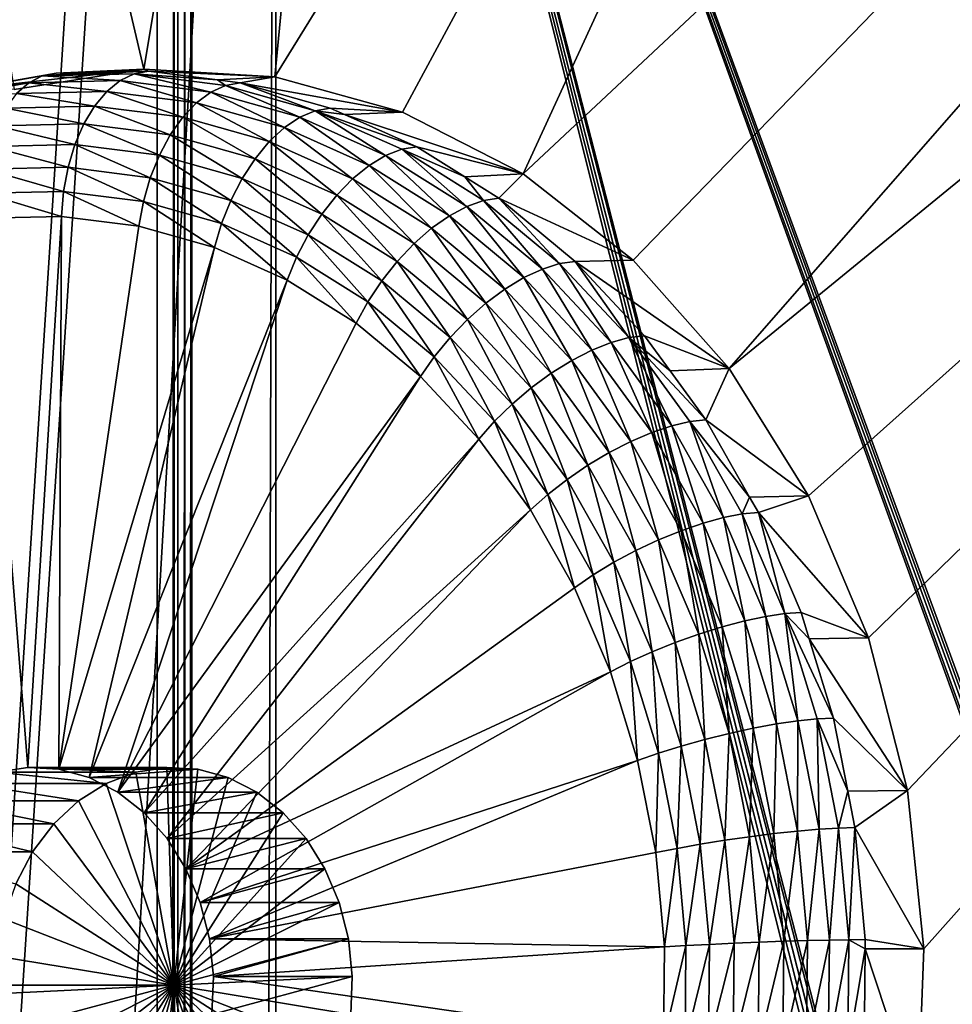
# Model space of a CAD drawing. Extents: x 0 to 433, y 0 to 635.
# Drawn here: x 46 to 65, y 566 to 586 of the extents above; entities that cross this region are included whole.
import ezdxf

# ---------------------------------------------------------------- set-up
doc = ezdxf.new("R2010")
doc.units = 0

msp = doc.modelspace()

# ---------------------------------------------------------------- linework, layer by layer
for points in [[(39.814411, 623.438477, 258.321472), (46.081081, 584.97998, 262.709442), (48.759819, 585.397705, 264.585083)], [(39.814411, 623.438477, 258.321472), (48.759819, 585.397705, 264.585083), (55.119305, 623.438477, 269.038055)], [(55.119305, 623.438477, 269.038055), (48.759819, 585.397705, 264.585083), (51.457272, 585.241333, 266.473877)], [(55.119305, 623.438477, 269.038055), (51.457272, 585.241333, 266.473877), (75.067329, 623.438477, 283.005798)], [(51.457272, 585.241333, 266.473877), (54.091499, 584.51532, 268.31839), (75.067329, 623.438477, 283.005798)], [(75.067329, 623.438477, 283.005798), (54.091499, 584.51532, 268.31839), (56.582436, 583.242065, 270.062561)], [(75.067329, 623.438477, 283.005798), (56.582436, 583.242065, 270.062561), (99.535713, 623.438477, 300.138763)], [(99.535713, 623.438477, 300.138763), (56.582436, 583.242065, 270.062561), (58.854431, 581.460083, 271.653412)], [(99.535713, 623.438477, 300.138763), (58.854431, 581.460083, 271.653412), (60.838417, 579.223511, 273.042633)], [(114.908195, 623.438477, 310.902679), (99.535713, 623.438477, 300.138763), (60.838417, 579.223511, 273.042633)], [(60.838417, 579.223511, 273.042633), (62.474117, 576.600342, 274.187958), (114.908195, 623.438477, 310.902679)], [(114.908195, 623.438477, 310.902679), (62.474117, 576.600342, 274.187958), (63.711853, 573.670288, 275.054626)], [(114.908195, 623.438477, 310.902679), (63.711853, 573.670288, 275.054626), (64.514, 570.5224, 275.616302)], [(64.514, 570.5224, 275.616302), (64.856171, 567.252258, 275.855896), (114.908195, 623.438477, 310.902679)], [(114.908195, 623.438477, 310.902679), (64.856171, 567.252258, 275.855896), (64.728004, 563.959229, 275.766144)], [(114.908195, 623.438477, 310.902679), (64.728004, 563.959229, 275.766144), (114.908195, 201.20636, 310.902679)], [(51.483154, 616, 3.750011), (17.057568, 23.000002, 48.20755), (17.057568, 617, 48.20755)], [(49.029305, 23.999989, 2.355442), (10.776669, 23.999989, 13.831228), (49.029305, 616, 2.355442)], [(49.029305, 616, 2.355442), (10.776669, 23.999989, 13.831228), (10.776669, 616, 13.831228)], [(11.207685, 616, 15.267968), (11.207685, 23.999989, 15.267968), (49.460335, 616, 3.792181)], [(49.460335, 616, 3.792181), (11.207685, 23.999989, 15.267968), (49.460335, 23.999989, 3.792181)], [(51.483154, 23.999989, 3.750011), (17.057568, 23.000002, 48.20755), (51.483154, 616, 3.750011)], [(49.384655, 616, 2.27651), (49.384655, 23.999989, 2.27651), (49.029305, 23.999989, 2.355442)], [(49.384655, 616, 2.27651), (49.029305, 23.999989, 2.355442), (49.029305, 616, 2.355442)], [(49.747677, 616, 2.250001), (49.747677, 23.999989, 2.250001), (49.384655, 23.999989, 2.27651)], [(49.747677, 616, 2.250001), (49.384655, 23.999989, 2.27651), (49.384655, 616, 2.27651)], [(49.460335, 616, 3.792181), (49.460335, 23.999989, 3.792181), (49.602463, 616, 3.760606)], [(49.602463, 616, 3.760606), (49.460335, 23.999989, 3.792181), (49.602463, 23.999989, 3.760606)], [(49.602463, 616, 3.760606), (49.602463, 23.999989, 3.760606), (49.747677, 616, 3.750011)], [(49.747677, 616, 3.750011), (49.602463, 23.999989, 3.760606), (49.747677, 23.999989, 3.750011)], [(49.747677, 616, 3.750011), (49.747677, 23.999989, 3.750011), (51.483154, 616, 3.750011)], [(51.483154, 616, 3.750011), (49.747677, 23.999989, 3.750011), (51.483154, 23.999989, 3.750011)], [(383.573547, 616, 2.250001), (248.110641, 75.008881, 2.250001), (49.747677, 616, 2.250001)], [(49.747677, 616, 2.250001), (185.210571, 75.008881, 2.250001), (49.747677, 23.999989, 2.250001)], [(188.095963, 76.073364, 2.250001), (187.077377, 75.887337, 2.250001), (49.747677, 616, 2.250001)], [(49.747677, 616, 2.250001), (187.077377, 75.887337, 2.250001), (186.105927, 75.528946, 2.250001)], [(49.747677, 616, 2.250001), (186.105927, 75.528946, 2.250001), (185.210571, 75.008881, 2.250001)], [(248.110641, 75.008881, 2.250001), (247.215286, 75.528946, 2.250001), (49.747677, 616, 2.250001)], [(49.747677, 616, 2.250001), (247.215286, 75.528946, 2.250001), (246.243835, 75.887337, 2.250001)], [(49.747677, 616, 2.250001), (246.243835, 75.887337, 2.250001), (245.22525, 76.073364, 2.250001)], [(245.22525, 76.073364, 2.250001), (244.660599, 76.099991, 2.250001), (49.747677, 616, 2.250001)], [(49.747677, 616, 2.250001), (244.660599, 76.099991, 2.250001), (188.660614, 76.099991, 2.250001)], [(49.747677, 616, 2.250001), (188.660614, 76.099991, 2.250001), (188.095963, 76.073364, 2.250001)], [(44.779301, 584.9328, 264.931305), (46.382473, 585.121216, 266.661194), (46.658501, 585.261841, 266.247131)], [(44.779301, 584.9328, 264.931305), (46.658501, 585.261841, 266.247131), (45.065434, 584.985229, 264.503723)], [(46.081081, 584.97998, 262.709442), (45.065434, 584.985229, 264.503723), (48.759819, 585.397705, 264.585083)], [(48.759819, 585.397705, 264.585083), (45.065434, 584.985229, 264.503723), (46.949982, 585.315247, 265.823303)], [(45.065434, 584.985229, 264.503723), (46.658501, 585.261841, 266.247131), (46.949982, 585.315247, 265.823303)], [(46.382473, 585.121216, 266.661194), (48.266335, 585.165527, 267.980286), (46.658501, 585.261841, 266.247131)], [(48.556595, 585.306458, 267.576172), (48.853474, 585.359924, 267.156128), (46.658501, 585.261841, 266.247131)], [(46.658501, 585.261841, 266.247131), (48.853474, 585.359924, 267.156128), (47.584297, 585.330139, 266.267456)], [(46.658501, 585.261841, 266.247131), (47.584297, 585.330139, 266.267456), (46.949982, 585.315247, 265.823303)], [(46.658501, 585.261841, 266.247131), (48.266335, 585.165527, 267.980286), (48.556595, 585.306458, 267.576172)], [(48.759819, 585.397705, 264.585083), (46.949982, 585.315247, 265.823303), (47.584297, 585.330139, 266.267456)], [(48.853474, 585.359924, 267.156128), (48.759819, 585.397705, 264.585083), (47.584297, 585.330139, 266.267456)], [(50.140366, 584.926819, 269.292511), (48.556595, 585.306458, 267.576172), (48.266335, 585.165527, 267.980286)], [(50.273865, 585.179077, 268.150726), (48.853474, 585.359924, 267.156128), (48.556595, 585.306458, 267.576172)], [(50.444782, 585.065979, 268.898315), (50.273865, 585.179077, 268.150726), (48.556595, 585.306458, 267.576172)], [(50.444782, 585.065979, 268.898315), (48.556595, 585.306458, 267.576172), (50.140366, 584.926819, 269.292511)], [(48.853474, 585.359924, 267.156128), (51.457272, 585.241333, 266.473877), (48.759819, 585.397705, 264.585083)], [(50.273865, 585.179077, 268.150726), (51.457272, 585.241333, 266.473877), (48.853474, 585.359924, 267.156128)], [(50.747036, 585.118835, 268.482025), (51.457272, 585.241333, 266.473877), (50.273865, 585.179077, 268.150726)], [(50.747036, 585.118835, 268.482025), (54.091499, 584.51532, 268.31839), (51.457272, 585.241333, 266.473877)], [(44.517353, 584.794617, 265.355225), (46.130093, 584.897522, 267.053253), (46.382473, 585.121216, 266.661194)], [(44.517353, 584.794617, 265.355225), (46.382473, 585.121216, 266.661194), (44.779301, 584.9328, 264.931305)], [(46.130093, 584.897522, 267.053253), (47.991322, 584.941284, 268.356476), (46.382473, 585.121216, 266.661194)], [(46.382473, 585.121216, 266.661194), (47.991322, 584.941284, 268.356476), (48.266335, 585.165527, 267.980286)], [(49.84285, 584.705444, 269.652924), (48.266335, 585.165527, 267.980286), (47.991322, 584.941284, 268.356476)], [(50.140366, 584.926819, 269.292511), (48.266335, 585.165527, 267.980286), (49.84285, 584.705444, 269.652924)], [(50.140366, 584.926819, 269.292511), (51.976173, 584.408813, 270.577972), (50.444782, 585.065979, 268.898315)], [(50.747036, 585.118835, 268.482025), (50.273865, 585.179077, 268.150726), (50.444782, 585.065979, 268.898315)], [(50.444782, 585.065979, 268.898315), (52.294449, 584.544067, 270.193451), (50.747036, 585.118835, 268.482025)], [(50.444782, 585.065979, 268.898315), (51.976173, 584.408813, 270.577972), (52.294449, 584.544067, 270.193451)], [(52.601963, 584.595459, 269.780884), (54.091499, 584.51532, 268.31839), (50.747036, 585.118835, 268.482025)], [(50.747036, 585.118835, 268.482025), (52.294449, 584.544067, 270.193451), (52.601963, 584.595459, 269.780884)], [(45.908867, 584.597351, 267.411591), (47.739731, 584.640381, 268.693573), (46.130093, 584.897522, 267.053253)], [(46.130093, 584.897522, 267.053253), (47.739731, 584.640381, 268.693573), (47.991322, 584.941284, 268.356476)], [(49.561054, 584.408447, 269.968872), (47.991322, 584.941284, 268.356476), (47.739731, 584.640381, 268.693573)], [(49.84285, 584.705444, 269.652924), (47.991322, 584.941284, 268.356476), (49.561054, 584.408447, 269.968872)], [(49.84285, 584.705444, 269.652924), (51.656605, 584.193726, 270.922943), (50.140366, 584.926819, 269.292511)], [(50.140366, 584.926819, 269.292511), (51.656605, 584.193726, 270.922943), (51.976173, 584.408813, 270.577972)], [(45.908867, 584.597351, 267.411591), (47.519043, 584.271912, 268.981506), (47.739731, 584.640381, 268.693573)], [(49.303352, 584.044617, 270.230927), (47.739731, 584.640381, 268.693573), (47.519043, 584.271912, 268.981506)], [(49.561054, 584.408447, 269.968872), (47.739731, 584.640381, 268.693573), (49.303352, 584.044617, 270.230927)], [(49.561054, 584.408447, 269.968872), (51.345215, 583.904968, 271.21814), (49.84285, 584.705444, 269.652924)], [(49.84285, 584.705444, 269.652924), (51.345215, 583.904968, 271.21814), (51.656605, 584.193726, 270.922943)], [(45.725376, 584.229736, 267.725586), (47.519043, 584.271912, 268.981506), (45.908867, 584.597351, 267.411591)], [(49.303352, 584.044617, 270.230927), (51.051273, 583.551392, 271.454803), (49.561054, 584.408447, 269.968872)], [(49.561054, 584.408447, 269.968872), (51.051273, 583.551392, 271.454803), (51.345215, 583.904968, 271.21814)], [(51.656605, 584.193726, 270.922943), (53.40509, 583.413696, 272.147247), (51.976173, 584.408813, 270.577972)], [(51.976173, 584.408813, 270.577972), (53.745926, 583.619385, 271.817139), (52.294449, 584.544067, 270.193451)], [(51.976173, 584.408813, 270.577972), (53.40509, 583.413696, 272.147247), (53.745926, 583.619385, 271.817139)], [(52.294449, 584.544067, 270.193451), (52.899792, 584.462524, 269.98941), (52.601963, 584.595459, 269.780884)], [(52.294449, 584.544067, 270.193451), (53.745926, 583.619385, 271.817139), (54.077564, 583.748657, 271.441986)], [(54.077564, 583.748657, 271.441986), (54.390163, 583.797668, 271.032959), (52.294449, 584.544067, 270.193451)], [(52.294449, 584.544067, 270.193451), (54.390163, 583.797668, 271.032959), (52.899792, 584.462524, 269.98941)], [(52.601963, 584.595459, 269.780884), (52.899792, 584.462524, 269.98941), (54.091499, 584.51532, 268.31839)], [(54.091499, 584.51532, 268.31839), (52.899792, 584.462524, 269.98941), (56.582436, 583.242065, 270.062561)], [(56.582436, 583.242065, 270.062561), (52.899792, 584.462524, 269.98941), (54.390163, 583.797668, 271.032959)], [(45.585052, 583.805481, 267.985901), (47.335804, 583.84668, 269.211792), (45.725376, 584.229736, 267.725586)], [(45.725376, 584.229736, 267.725586), (47.335804, 583.84668, 269.211792), (47.519043, 584.271912, 268.981506)], [(49.077423, 583.624817, 270.431274), (47.519043, 584.271912, 268.981506), (47.335804, 583.84668, 269.211792)], [(49.303352, 584.044617, 270.230927), (47.519043, 584.271912, 268.981506), (49.077423, 583.624817, 270.431274)], [(49.077423, 583.624817, 270.431274), (50.783516, 583.143494, 271.625946), (49.303352, 584.044617, 270.230927)], [(49.303352, 584.044617, 270.230927), (50.783516, 583.143494, 271.625946), (51.051273, 583.551392, 271.454803)], [(51.345215, 583.904968, 271.21814), (53.065182, 583.137756, 272.422485), (51.656605, 584.193726, 270.922943)], [(51.656605, 584.193726, 270.922943), (53.065182, 583.137756, 272.422485), (53.40509, 583.413696, 272.147247)], [(45.492069, 583.33728, 268.184845), (47.195465, 583.37738, 269.377563), (45.585052, 583.805481, 267.985901)], [(45.585052, 583.805481, 267.985901), (47.195465, 583.37738, 269.377563), (47.335804, 583.84668, 269.211792)], [(48.889965, 583.16156, 270.564087), (47.335804, 583.84668, 269.211792), (47.195465, 583.37738, 269.377563)], [(49.077423, 583.624817, 270.431274), (47.335804, 583.84668, 269.211792), (48.889965, 583.16156, 270.564087)], [(51.051273, 583.551392, 271.454803), (52.736298, 582.799805, 272.634674), (51.345215, 583.904968, 271.21814)], [(51.345215, 583.904968, 271.21814), (52.736298, 582.799805, 272.634674), (53.065182, 583.137756, 272.422485)], [(55.378601, 583.179382, 271.725098), (54.390163, 583.797668, 271.032959), (54.077564, 583.748657, 271.441986)], [(56.582436, 583.242065, 270.062561), (54.390163, 583.797668, 271.032959), (55.378601, 583.179382, 271.725098)], [(48.889965, 583.16156, 270.564087), (50.549896, 582.693176, 271.726379), (49.077423, 583.624817, 270.431274)], [(49.077423, 583.624817, 270.431274), (50.549896, 582.693176, 271.726379), (50.783516, 583.143494, 271.625946)], [(55.061802, 582.377319, 273.307281), (53.745926, 583.619385, 271.817139), (53.40509, 583.413696, 272.147247)], [(55.422783, 582.570313, 272.991302), (54.077564, 583.748657, 271.441986), (53.745926, 583.619385, 271.817139)], [(55.422783, 582.570313, 272.991302), (53.745926, 583.619385, 271.817139), (55.061802, 582.377319, 273.307281)], [(55.76709, 582.691711, 272.625031), (55.378601, 583.179382, 271.725098), (54.077564, 583.748657, 271.441986)], [(55.76709, 582.691711, 272.625031), (54.077564, 583.748657, 271.441986), (55.422783, 582.570313, 272.991302)], [(50.783516, 583.143494, 271.625946), (52.428215, 582.409729, 272.777557), (51.051273, 583.551392, 271.454803)], [(51.051273, 583.551392, 271.454803), (52.428215, 582.409729, 272.777557), (52.736298, 582.799805, 272.634674)], [(54.694862, 582.118286, 273.563599), (53.40509, 583.413696, 272.147247), (53.065182, 583.137756, 272.422485)], [(55.061802, 582.377319, 273.307281), (53.40509, 583.413696, 272.147247), (54.694862, 582.118286, 273.563599)], [(45.449211, 582.838989, 268.316437), (47.102184, 582.877869, 269.473846), (45.492069, 583.33728, 268.184845)], [(45.492069, 583.33728, 268.184845), (47.102184, 582.877869, 269.473846), (47.195465, 583.37738, 269.377563)], [(48.74654, 582.668396, 270.625275), (47.195465, 583.37738, 269.377563), (47.102184, 582.877869, 269.473846)], [(48.889965, 583.16156, 270.564087), (47.195465, 583.37738, 269.377563), (48.74654, 582.668396, 270.625275)], [(56.084484, 582.737793, 272.21936), (56.582436, 583.242065, 270.062561), (55.378601, 583.179382, 271.725098)], [(56.084484, 582.737793, 272.21936), (58.854431, 581.460083, 271.653412), (56.582436, 583.242065, 270.062561)], [(48.74654, 582.668396, 270.625275), (50.357357, 582.213928, 271.753174), (48.889965, 583.16156, 270.564087)], [(48.889965, 583.16156, 270.564087), (50.357357, 582.213928, 271.753174), (50.549896, 582.693176, 271.726379)], [(50.549896, 582.693176, 271.726379), (52.150101, 581.979248, 272.846863), (50.783516, 583.143494, 271.625946)], [(50.783516, 583.143494, 271.625946), (52.150101, 581.979248, 272.846863), (52.428215, 582.409729, 272.777557)], [(54.332882, 581.801025, 273.752625), (53.065182, 583.137756, 272.422485), (52.736298, 582.799805, 272.634674)], [(54.694862, 582.118286, 273.563599), (53.065182, 583.137756, 272.422485), (54.332882, 581.801025, 273.752625)], [(56.084484, 582.737793, 272.21936), (55.378601, 583.179382, 271.725098), (55.76709, 582.691711, 272.625031)], [(45.449211, 582.838989, 268.316437), (47.058746, 582.363159, 269.497864), (47.102184, 582.877869, 269.473846)], [(45.457737, 582.325439, 268.376831), (47.058746, 582.363159, 269.497864), (45.449211, 582.838989, 268.316437)], [(48.651428, 582.160278, 270.613068), (47.102184, 582.877869, 269.473846), (47.058746, 582.363159, 269.497864)], [(48.74654, 582.668396, 270.625275), (47.102184, 582.877869, 269.473846), (48.651428, 582.160278, 270.613068)], [(53.986595, 581.434875, 273.868744), (52.736298, 582.799805, 272.634674), (52.428215, 582.409729, 272.777557)], [(54.332882, 581.801025, 273.752625), (52.736298, 582.799805, 272.634674), (53.986595, 581.434875, 273.868744)], [(48.651428, 582.160278, 270.613068), (50.211609, 581.720032, 271.705505), (48.74654, 582.668396, 270.625275)], [(48.74654, 582.668396, 270.625275), (50.211609, 581.720032, 271.705505), (50.357357, 582.213928, 271.753174)], [(50.357357, 582.213928, 271.753174), (51.910206, 581.52124, 272.840485), (50.549896, 582.693176, 271.726379)], [(50.549896, 582.693176, 271.726379), (51.910206, 581.52124, 272.840485), (52.150101, 581.979248, 272.846863)], [(55.422783, 582.570313, 272.991302), (56.981339, 581.27771, 274.082611), (55.76709, 582.691711, 272.625031)], [(55.76709, 582.691711, 272.625031), (57.337418, 581.389343, 273.724579), (56.084484, 582.737793, 272.21936)], [(55.76709, 582.691711, 272.625031), (56.981339, 581.27771, 274.082611), (57.337418, 581.389343, 273.724579)], [(57.659283, 581.431763, 273.322052), (58.854431, 581.460083, 271.653412), (56.084484, 582.737793, 272.21936)], [(56.084484, 582.737793, 272.21936), (57.337418, 581.389343, 273.724579), (57.659283, 581.431763, 273.322052)], [(53.666325, 581.030823, 273.908508), (52.428215, 582.409729, 272.777557), (52.150101, 581.979248, 272.846863)], [(53.986595, 581.434875, 273.868744), (52.428215, 582.409729, 272.777557), (53.666325, 581.030823, 273.908508)], [(54.694862, 582.118286, 273.563599), (56.209579, 580.862061, 274.624237), (55.061802, 582.377319, 273.307281)], [(55.061802, 582.377319, 273.307281), (56.601627, 581.10022, 274.385468), (55.422783, 582.570313, 272.991302)], [(55.061802, 582.377319, 273.307281), (56.209579, 580.862061, 274.624237), (56.601627, 581.10022, 274.385468)], [(55.422783, 582.570313, 272.991302), (56.601627, 581.10022, 274.385468), (56.981339, 581.27771, 274.082611)], [(46.361534, 570.996399, 269.009674), (47.058746, 582.363159, 269.497864), (45.457737, 582.325439, 268.376831)], [(46.361534, 570.996399, 269.009674), (45.457737, 582.325439, 268.376831), (45.724167, 570.897034, 268.563385)], [(47.003357, 570.959229, 269.459076), (47.058746, 582.363159, 269.497864), (46.361534, 570.996399, 269.009674)], [(47.003357, 570.959229, 269.459076), (48.651428, 582.160278, 270.613068), (47.058746, 582.363159, 269.497864)], [(50.211609, 581.720032, 271.705505), (51.715656, 581.049072, 272.758667), (50.357357, 582.213928, 271.753174)], [(50.357357, 582.213928, 271.753174), (51.715656, 581.049072, 272.758667), (51.910206, 581.52124, 272.840485)], [(47.003357, 570.959229, 269.459076), (50.211609, 581.720032, 271.705505), (48.651428, 582.160278, 270.613068)], [(53.381546, 580.600769, 273.870728), (52.150101, 581.979248, 272.846863), (51.910206, 581.52124, 272.840485)], [(53.666325, 581.030823, 273.908508), (52.150101, 581.979248, 272.846863), (53.381546, 580.600769, 273.870728)], [(54.332882, 581.801025, 273.752625), (55.816814, 580.570251, 274.791687), (54.694862, 582.118286, 273.563599)], [(54.694862, 582.118286, 273.563599), (55.816814, 580.570251, 274.791687), (56.209579, 580.862061, 274.624237)], [(53.986595, 581.434875, 273.868744), (55.435032, 580.233582, 274.882935), (54.332882, 581.801025, 273.752625)], [(54.332882, 581.801025, 273.752625), (55.435032, 580.233582, 274.882935), (55.816814, 580.570251, 274.791687)], [(47.630131, 570.786499, 269.897949), (50.211609, 581.720032, 271.705505), (47.003357, 570.959229, 269.459076)], [(47.630131, 570.786499, 269.897949), (51.715656, 581.049072, 272.758667), (50.211609, 581.720032, 271.705505)], [(53.140759, 580.157654, 273.756531), (51.910206, 581.52124, 272.840485), (51.715656, 581.049072, 272.758667)], [(53.381546, 580.600769, 273.870728), (51.910206, 581.52124, 272.840485), (53.140759, 580.157654, 273.756531)], [(53.666325, 581.030823, 273.908508), (55.075569, 579.862, 274.895294), (53.986595, 581.434875, 273.868744)], [(53.986595, 581.434875, 273.868744), (55.075569, 579.862, 274.895294), (55.435032, 580.233582, 274.882935)], [(56.981339, 581.27771, 274.082611), (58.397964, 579.761169, 275.074554), (57.337418, 581.389343, 273.724579)], [(57.337418, 581.389343, 273.724579), (58.76474, 579.861267, 274.723999), (57.659283, 581.431763, 273.322052)], [(57.337418, 581.389343, 273.724579), (58.397964, 579.761169, 275.074554), (58.76474, 579.861267, 274.723999)], [(57.659283, 581.431763, 273.322052), (60.838417, 579.223511, 273.042633), (58.854431, 581.460083, 271.653412)], [(59.090675, 579.899292, 274.32431), (60.838417, 579.223511, 273.042633), (57.659283, 581.431763, 273.322052)], [(57.659283, 581.431763, 273.322052), (58.76474, 579.861267, 274.723999), (59.090675, 579.899292, 274.32431)], [(56.601627, 581.10022, 274.385468), (58.001236, 579.601807, 275.365509), (56.981339, 581.27771, 274.082611)], [(56.981339, 581.27771, 274.082611), (58.001236, 579.601807, 275.365509), (58.397964, 579.761169, 275.074554)], [(48.222809, 570.483521, 270.312958), (51.715656, 581.049072, 272.758667), (47.630131, 570.786499, 269.897949)], [(48.222809, 570.483521, 270.312958), (53.140759, 580.157654, 273.756531), (51.715656, 581.049072, 272.758667)], [(53.381546, 580.600769, 273.870728), (54.7491, 579.466553, 274.828278), (53.666325, 581.030823, 273.908508)], [(53.666325, 581.030823, 273.908508), (54.7491, 579.466553, 274.828278), (55.075569, 579.862, 274.895294)], [(56.209579, 580.862061, 274.624237), (57.586357, 579.388062, 275.588257), (56.601627, 581.10022, 274.385468)], [(56.601627, 581.10022, 274.385468), (57.586357, 579.388062, 275.588257), (58.001236, 579.601807, 275.365509)], [(55.816814, 580.570251, 274.791687), (57.165623, 579.126221, 275.736115), (56.209579, 580.862061, 274.624237)], [(56.209579, 580.862061, 274.624237), (57.165623, 579.126221, 275.736115), (57.586357, 579.388062, 275.588257)], [(53.140759, 580.157654, 273.756531), (54.465324, 579.059082, 274.684021), (53.381546, 580.600769, 273.870728)], [(53.381546, 580.600769, 273.870728), (54.465324, 579.059082, 274.684021), (54.7491, 579.466553, 274.828278)], [(55.435032, 580.233582, 274.882935), (56.751564, 578.824158, 275.804779), (55.816814, 580.570251, 274.791687)], [(55.816814, 580.570251, 274.791687), (56.751564, 578.824158, 275.804779), (57.165623, 579.126221, 275.736115)], [(48.222809, 570.483521, 270.312958), (54.465324, 579.059082, 274.684021), (53.140759, 580.157654, 273.756531)], [(55.075569, 579.862, 274.895294), (56.356476, 578.490723, 275.792175), (55.435032, 580.233582, 274.882935)], [(55.435032, 580.233582, 274.882935), (56.356476, 578.490723, 275.792175), (56.751564, 578.824158, 275.804779)], [(54.7491, 579.466553, 274.828278), (55.992096, 578.135864, 275.698669), (55.075569, 579.862, 274.895294)], [(55.075569, 579.862, 274.895294), (55.992096, 578.135864, 275.698669), (56.356476, 578.490723, 275.792175)], [(58.001236, 579.601807, 275.365509), (59.239403, 577.904846, 276.232483), (58.397964, 579.761169, 275.074554)], [(58.397964, 579.761169, 275.074554), (59.651196, 578.043457, 275.952026), (58.76474, 579.861267, 274.723999)], [(58.397964, 579.761169, 275.074554), (59.239403, 577.904846, 276.232483), (59.651196, 578.043457, 275.952026)], [(58.76474, 579.861267, 274.723999), (59.618221, 579.17627, 274.693695), (59.090675, 579.899292, 274.32431)], [(58.76474, 579.861267, 274.723999), (59.651196, 578.043457, 275.952026), (60.027435, 578.130676, 275.608154)], [(60.027435, 578.130676, 275.608154), (60.356945, 578.163757, 275.210968), (58.76474, 579.861267, 274.723999)], [(58.76474, 579.861267, 274.723999), (60.356945, 578.163757, 275.210968), (59.618221, 579.17627, 274.693695)], [(59.090675, 579.899292, 274.32431), (59.618221, 579.17627, 274.693695), (60.838417, 579.223511, 273.042633)], [(57.586357, 579.388062, 275.588257), (58.804317, 577.71875, 276.441071), (58.001236, 579.601807, 275.365509)], [(58.001236, 579.601807, 275.365509), (58.804317, 577.71875, 276.441071), (59.239403, 577.904846, 276.232483)], [(54.465324, 579.059082, 274.684021), (55.669262, 577.770142, 275.527008), (54.7491, 579.466553, 274.828278)], [(54.7491, 579.466553, 274.828278), (55.669262, 577.770142, 275.527008), (55.992096, 578.135864, 275.698669)], [(57.165623, 579.126221, 275.736115), (58.358849, 577.490784, 276.571625), (57.586357, 579.388062, 275.588257)], [(57.586357, 579.388062, 275.588257), (58.358849, 577.490784, 276.571625), (58.804317, 577.71875, 276.441071)], [(56.751564, 578.824158, 275.804779), (57.916241, 577.227844, 276.6203), (57.165623, 579.126221, 275.736115)], [(57.165623, 579.126221, 275.736115), (57.916241, 577.227844, 276.6203), (58.358849, 577.490784, 276.571625)], [(60.838417, 579.223511, 273.042633), (59.618221, 579.17627, 274.693695), (60.356945, 578.163757, 275.210968)], [(60.838417, 579.223511, 273.042633), (60.356945, 578.163757, 275.210968), (62.474117, 576.600342, 274.187958)], [(48.763393, 570.059509, 270.691467), (54.465324, 579.059082, 274.684021), (48.222809, 570.483521, 270.312958)], [(48.763393, 570.059509, 270.691467), (55.669262, 577.770142, 275.527008), (54.465324, 579.059082, 274.684021)], [(56.356476, 578.490723, 275.792175), (57.489632, 576.937622, 276.585632), (56.751564, 578.824158, 275.804779)], [(56.751564, 578.824158, 275.804779), (57.489632, 576.937622, 276.585632), (57.916241, 577.227844, 276.6203)], [(55.992096, 578.135864, 275.698669), (57.091728, 576.628723, 276.468628), (56.356476, 578.490723, 275.792175)], [(56.356476, 578.490723, 275.792175), (57.091728, 576.628723, 276.468628), (57.489632, 576.937622, 276.585632)], [(55.669262, 577.770142, 275.527008), (56.734322, 576.310425, 276.272766), (55.992096, 578.135864, 275.698669)], [(55.992096, 578.135864, 275.698669), (56.734322, 576.310425, 276.272766), (57.091728, 576.628723, 276.468628)], [(60.722008, 576.150879, 276.701843), (60.027435, 578.130676, 275.608154), (59.651196, 578.043457, 275.952026)], [(61.258717, 576.569885, 275.842377), (60.356945, 578.163757, 275.210968), (60.027435, 578.130676, 275.608154)], [(61.106339, 576.223755, 276.363617), (61.258717, 576.569885, 275.842377), (60.027435, 578.130676, 275.608154)], [(61.106339, 576.223755, 276.363617), (60.027435, 578.130676, 275.608154), (60.722008, 576.150879, 276.701843)], [(62.474117, 576.600342, 274.187958), (60.356945, 578.163757, 275.210968), (61.258717, 576.569885, 275.842377)], [(59.845001, 575.879333, 277.169769), (59.239403, 577.904846, 276.232483), (58.804317, 577.71875, 276.441071)], [(60.297356, 576.034912, 276.973236), (59.651196, 578.043457, 275.952026), (59.239403, 577.904846, 276.232483)], [(60.297356, 576.034912, 276.973236), (59.239403, 577.904846, 276.232483), (59.845001, 575.879333, 277.169769)], [(60.722008, 576.150879, 276.701843), (59.651196, 578.043457, 275.952026), (60.297356, 576.034912, 276.973236)], [(49.235447, 569.527405, 271.022034), (55.669262, 577.770142, 275.527008), (48.763393, 570.059509, 270.691467)], [(49.235447, 569.527405, 271.022034), (56.734322, 576.310425, 276.272766), (55.669262, 577.770142, 275.527008)], [(59.378399, 575.688843, 277.285522), (58.804317, 577.71875, 276.441071), (58.358849, 577.490784, 276.571625)], [(59.845001, 575.879333, 277.169769), (58.804317, 577.71875, 276.441071), (59.378399, 575.688843, 277.285522)], [(58.9114, 575.468933, 277.317108), (58.358849, 577.490784, 276.571625), (57.916241, 577.227844, 276.6203)], [(59.378399, 575.688843, 277.285522), (58.358849, 577.490784, 276.571625), (58.9114, 575.468933, 277.317108)], [(58.457867, 575.226318, 277.26358), (57.916241, 577.227844, 276.6203), (57.489632, 576.937622, 276.585632)], [(58.9114, 575.468933, 277.317108), (57.916241, 577.227844, 276.6203), (58.457867, 575.226318, 277.26358)], [(58.031307, 574.968079, 277.126526), (57.489632, 576.937622, 276.585632), (57.091728, 576.628723, 276.468628)], [(58.457867, 575.226318, 277.26358), (57.489632, 576.937622, 276.585632), (58.031307, 574.968079, 277.126526)], [(57.644367, 574.701904, 276.910004), (57.091728, 576.628723, 276.468628), (56.734322, 576.310425, 276.272766)], [(58.031307, 574.968079, 277.126526), (57.091728, 576.628723, 276.468628), (57.644367, 574.701904, 276.910004)], [(61.438919, 576.251404, 275.968567), (61.258717, 576.569885, 275.842377), (61.106339, 576.223755, 276.363617)], [(62.474117, 576.600342, 274.187958), (61.258717, 576.569885, 275.842377), (61.438919, 576.251404, 275.968567)], [(63.711853, 573.670288, 275.054626), (62.474117, 576.600342, 274.187958), (61.438919, 576.251404, 275.968567)], [(49.624653, 568.903198, 271.294525), (56.734322, 576.310425, 276.272766), (49.235447, 569.527405, 271.022034)], [(49.624653, 568.903198, 271.294525), (57.644367, 574.701904, 276.910004), (56.734322, 576.310425, 276.272766)], [(60.297356, 576.034912, 276.973236), (61.159058, 574.020508, 277.57663), (60.722008, 576.150879, 276.701843)], [(60.722008, 576.150879, 276.701843), (61.594189, 574.111938, 277.312561), (61.106339, 576.223755, 276.363617)], [(60.722008, 576.150879, 276.701843), (61.159058, 574.020508, 277.57663), (61.594189, 574.111938, 277.312561)], [(61.106339, 576.223755, 276.363617), (61.985104, 574.169373, 276.978912), (61.438919, 576.251404, 275.968567)], [(61.106339, 576.223755, 276.363617), (61.594189, 574.111938, 277.312561), (61.985104, 574.169373, 276.978912)], [(61.438919, 576.251404, 275.968567), (62.320187, 574.191223, 276.585632), (63.711853, 573.670288, 275.054626)], [(61.438919, 576.251404, 275.968567), (61.985104, 574.169373, 276.978912), (62.320187, 574.191223, 276.585632)], [(59.378399, 575.688843, 277.285522), (60.208828, 573.747498, 277.867004), (59.845001, 575.879333, 277.169769)], [(59.845001, 575.879333, 277.169769), (60.692654, 573.897827, 277.763306), (60.297356, 576.034912, 276.973236)], [(59.845001, 575.879333, 277.169769), (60.208828, 573.747498, 277.867004), (60.692654, 573.897827, 277.763306)], [(60.297356, 576.034912, 276.973236), (60.692654, 573.897827, 277.763306), (61.159058, 574.020508, 277.57663)], [(58.9114, 575.468933, 277.317108), (59.721947, 573.574097, 277.884674), (59.378399, 575.688843, 277.285522)], [(59.378399, 575.688843, 277.285522), (59.721947, 573.574097, 277.884674), (60.208828, 573.747498, 277.867004)], [(58.457867, 575.226318, 277.26358), (59.246494, 573.382751, 277.815796), (58.9114, 575.468933, 277.317108)], [(58.9114, 575.468933, 277.317108), (59.246494, 573.382751, 277.815796), (59.721947, 573.574097, 277.884674)], [(58.031307, 574.968079, 277.126526), (58.796585, 573.179016, 277.662384), (58.457867, 575.226318, 277.26358)], [(58.457867, 575.226318, 277.26358), (58.796585, 573.179016, 277.662384), (59.246494, 573.382751, 277.815796)], [(57.644367, 574.701904, 276.910004), (58.385612, 572.969055, 277.429016), (58.031307, 574.968079, 277.126526)], [(58.031307, 574.968079, 277.126526), (58.385612, 572.969055, 277.429016), (58.796585, 573.179016, 277.662384)], [(58.385612, 572.969055, 277.429016), (57.644367, 574.701904, 276.910004), (49.624653, 568.903198, 271.294525)], [(61.159058, 574.020508, 277.57663), (61.811447, 571.892029, 278.033447), (61.594189, 574.111938, 277.312561)], [(61.594189, 574.111938, 277.312561), (62.254505, 571.957581, 277.774933), (61.985104, 574.169373, 276.978912)], [(61.594189, 574.111938, 277.312561), (61.811447, 571.892029, 278.033447), (62.254505, 571.957581, 277.774933)], [(61.985104, 574.169373, 276.978912), (62.4869, 573.647339, 276.702362), (62.320187, 574.191223, 276.585632)], [(61.985104, 574.169373, 276.978912), (62.254505, 571.957581, 277.774933), (62.650414, 571.99884, 277.444794)], [(62.650414, 571.99884, 277.444794), (62.987389, 572.014465, 277.052826), (61.985104, 574.169373, 276.978912)], [(61.985104, 574.169373, 276.978912), (62.987389, 572.014465, 277.052826), (62.4869, 573.647339, 276.702362)], [(63.711853, 573.670288, 275.054626), (62.320187, 574.191223, 276.585632), (62.4869, 573.647339, 276.702362)], [(60.208828, 573.747498, 277.867004), (60.837521, 571.69635, 278.30722), (60.692654, 573.897827, 277.763306)], [(60.692654, 573.897827, 277.763306), (61.3344, 571.804077, 278.212646), (61.159058, 574.020508, 277.57663)], [(60.692654, 573.897827, 277.763306), (60.837521, 571.69635, 278.30722), (61.3344, 571.804077, 278.212646)], [(61.159058, 574.020508, 277.57663), (61.3344, 571.804077, 278.212646), (61.811447, 571.892029, 278.033447)], [(59.721947, 573.574097, 277.884674), (60.335606, 571.572021, 278.314362), (60.208828, 573.747498, 277.867004)], [(60.208828, 573.747498, 277.867004), (60.335606, 571.572021, 278.314362), (60.837521, 571.69635, 278.30722)], [(63.711853, 573.670288, 275.054626), (62.4869, 573.647339, 276.702362), (64.514, 570.5224, 275.616302)], [(64.514, 570.5224, 275.616302), (62.4869, 573.647339, 276.702362), (62.987389, 572.014465, 277.052826)], [(59.246494, 573.382751, 277.815796), (59.843555, 571.434753, 278.233856), (59.721947, 573.574097, 277.884674)], [(59.721947, 573.574097, 277.884674), (59.843555, 571.434753, 278.233856), (60.335606, 571.572021, 278.314362)], [(58.796585, 573.179016, 277.662384), (59.375988, 571.288696, 278.068054), (59.246494, 573.382751, 277.815796)], [(59.246494, 573.382751, 277.815796), (59.375988, 571.288696, 278.068054), (59.843555, 571.434753, 278.233856)], [(58.385612, 572.969055, 277.429016), (58.946789, 571.138245, 277.82196), (58.796585, 573.179016, 277.662384)], [(58.796585, 573.179016, 277.662384), (58.946789, 571.138245, 277.82196), (59.375988, 571.288696, 278.068054)], [(49.919144, 568.206055, 271.500732), (58.385612, 572.969055, 277.429016), (49.624653, 568.903198, 271.294525)], [(49.919144, 568.206055, 271.500732), (58.946789, 571.138245, 277.82196), (58.385612, 572.969055, 277.429016)], [(63.282772, 570.507385, 277.259644), (62.987389, 572.014465, 277.052826), (62.650414, 571.99884, 277.444794)], [(64.514, 570.5224, 275.616302), (62.987389, 572.014465, 277.052826), (63.282772, 570.507385, 277.259644)], [(61.760513, 569.629944, 278.511017), (61.811447, 571.892029, 278.033447), (61.3344, 571.804077, 278.212646)], [(62.24464, 569.681885, 278.336761), (61.811447, 571.892029, 278.033447), (61.760513, 569.629944, 278.511017)], [(62.24464, 569.681885, 278.336761), (62.254505, 571.957581, 277.774933), (61.811447, 571.892029, 278.033447)], [(62.692955, 569.720581, 278.081909), (62.254505, 571.957581, 277.774933), (62.24464, 569.681885, 278.336761)], [(62.692955, 569.720581, 278.081909), (62.650414, 571.99884, 277.444794), (62.254505, 571.957581, 277.774933)], [(63.092171, 569.744873, 277.754089), (63.282772, 570.507385, 277.259644), (62.650414, 571.99884, 277.444794)], [(63.092171, 569.744873, 277.754089), (62.650414, 571.99884, 277.444794), (62.692955, 569.720581, 278.081909)], [(60.74308, 569.492981, 278.59967), (60.837521, 571.69635, 278.30722), (60.335606, 571.572021, 278.314362)], [(61.254993, 569.566345, 278.599518), (60.837521, 571.69635, 278.30722), (60.74308, 569.492981, 278.59967)], [(61.254993, 569.566345, 278.599518), (61.3344, 571.804077, 278.212646), (60.837521, 571.69635, 278.30722)], [(61.760513, 569.629944, 278.511017), (61.3344, 571.804077, 278.212646), (61.254993, 569.566345, 278.599518)], [(59.760704, 569.325867, 278.337463), (59.843555, 571.434753, 278.233856), (59.375988, 571.288696, 278.068054)], [(60.240002, 569.412048, 278.511475), (59.843555, 571.434753, 278.233856), (59.760704, 569.325867, 278.337463)], [(60.240002, 569.412048, 278.511475), (60.335606, 571.572021, 278.314362), (59.843555, 571.434753, 278.233856)], [(60.74308, 569.492981, 278.59967), (60.335606, 571.572021, 278.314362), (60.240002, 569.412048, 278.511475)], [(59.31942, 569.237061, 278.082886), (59.375988, 571.288696, 278.068054), (58.946789, 571.138245, 277.82196)], [(59.760704, 569.325867, 278.337463), (59.375988, 571.288696, 278.068054), (59.31942, 569.237061, 278.082886)], [(45.724167, 570.897034, 268.563385), (48.592045, 570.897034, 264.467621), (46.361534, 570.996399, 269.009674)], [(46.361534, 570.996399, 269.009674), (48.592045, 570.897034, 264.467621), (49.229412, 570.996399, 264.91391)], [(46.361534, 570.996399, 269.009674), (49.229412, 570.996399, 264.91391), (47.003357, 570.959229, 269.459076)], [(47.003357, 570.959229, 269.459076), (49.229412, 570.996399, 264.91391), (49.871235, 570.959229, 265.363342)], [(49.229412, 570.996399, 264.91391), (48.592045, 570.897034, 264.467621), (49.376041, 566.5, 265.016571)], [(49.376041, 566.5, 265.016571), (49.871235, 570.959229, 265.363342), (49.229412, 570.996399, 264.91391)], [(50.109997, 567.457092, 271.634369), (58.946789, 571.138245, 277.82196), (49.919144, 568.206055, 271.500732)], [(50.109997, 567.457092, 271.634369), (59.31942, 569.237061, 278.082886), (58.946789, 571.138245, 277.82196)], [(45.110626, 570.664063, 268.133759), (47.978504, 570.664063, 264.038025), (45.724167, 570.897034, 268.563385)], [(45.724167, 570.897034, 268.563385), (47.978504, 570.664063, 264.038025), (48.592045, 570.897034, 264.467621)], [(47.003357, 570.959229, 269.459076), (49.871235, 570.959229, 265.363342), (47.630131, 570.786499, 269.897949)], [(47.630131, 570.786499, 269.897949), (49.871235, 570.959229, 265.363342), (50.498009, 570.786499, 265.802216)], [(49.376041, 566.5, 265.016571), (48.592045, 570.897034, 264.467621), (47.978504, 570.664063, 264.038025)], [(49.376041, 566.5, 265.016571), (50.498009, 570.786499, 265.802216), (49.871235, 570.959229, 265.363342)], [(44.539539, 570.304504, 267.733887), (47.407417, 570.304504, 263.638153), (45.110626, 570.664063, 268.133759)], [(45.110626, 570.664063, 268.133759), (47.407417, 570.304504, 263.638153), (47.978504, 570.664063, 264.038025)], [(49.376041, 566.5, 265.016571), (47.978504, 570.664063, 264.038025), (47.407417, 570.304504, 263.638153)], [(47.630131, 570.786499, 269.897949), (50.498009, 570.786499, 265.802216), (48.222809, 570.483521, 270.312958)], [(48.222809, 570.483521, 270.312958), (50.498009, 570.786499, 265.802216), (51.090687, 570.483521, 266.217194)], [(51.090687, 570.483521, 266.217194), (50.498009, 570.786499, 265.802216), (49.376041, 566.5, 265.016571)], [(48.222809, 570.483521, 270.312958), (51.090687, 570.483521, 266.217194), (48.763393, 570.059509, 270.691467)], [(48.763393, 570.059509, 270.691467), (51.090687, 570.483521, 266.217194), (51.631271, 570.059509, 266.595734)], [(49.376041, 566.5, 265.016571), (51.631271, 570.059509, 266.595734), (51.090687, 570.483521, 266.217194)], [(63.430412, 569.75415, 277.363007), (63.282772, 570.507385, 277.259644), (63.092171, 569.744873, 277.754089)], [(63.430412, 569.75415, 277.363007), (64.514, 570.5224, 275.616302), (63.282772, 570.507385, 277.259644)], [(63.430412, 569.75415, 277.363007), (64.856171, 567.252258, 275.855896), (64.514, 570.5224, 275.616302)], [(44.028282, 569.829407, 267.375916), (46.89616, 569.829407, 263.280151), (44.539539, 570.304504, 267.733887)], [(44.539539, 570.304504, 267.733887), (46.89616, 569.829407, 263.280151), (47.407417, 570.304504, 263.638153)], [(47.407417, 570.304504, 263.638153), (46.89616, 569.829407, 263.280151), (49.376041, 566.5, 265.016571)], [(48.763393, 570.059509, 270.691467), (51.631271, 570.059509, 266.595734), (49.235447, 569.527405, 271.022034)], [(49.235447, 569.527405, 271.022034), (51.631271, 570.059509, 266.595734), (52.10334, 569.527405, 266.92627)], [(49.376041, 566.5, 265.016571), (52.10334, 569.527405, 266.92627), (51.631271, 570.059509, 266.595734)], [(43.592365, 569.253174, 267.070679), (46.460239, 569.253174, 262.974915), (44.028282, 569.829407, 267.375916)], [(44.028282, 569.829407, 267.375916), (46.460239, 569.253174, 262.974915), (46.89616, 569.829407, 263.280151)], [(49.376041, 566.5, 265.016571), (46.89616, 569.829407, 263.280151), (46.460239, 569.253174, 262.974915)], [(61.254993, 569.566345, 278.599518), (61.454876, 567.389954, 278.739502), (61.760513, 569.629944, 278.511017)], [(61.760513, 569.629944, 278.511017), (61.454876, 567.389954, 278.739502), (61.964558, 567.408447, 278.6539)], [(61.760513, 569.629944, 278.511017), (61.964558, 567.408447, 278.6539), (62.24464, 569.681885, 278.336761)], [(62.24464, 569.681885, 278.336761), (61.964558, 567.408447, 278.6539), (62.452049, 567.423462, 278.481995)], [(62.24464, 569.681885, 278.336761), (62.452049, 567.423462, 278.481995), (62.692955, 569.720581, 278.081909)], [(62.692955, 569.720581, 278.081909), (62.452049, 567.423462, 278.481995), (62.902897, 567.434692, 278.228943)], [(62.692955, 569.720581, 278.081909), (62.902897, 567.434692, 278.228943), (63.092171, 569.744873, 277.754089)], [(63.092171, 569.744873, 277.754089), (62.902897, 567.434692, 278.228943), (63.303696, 567.441772, 277.902222)], [(63.092171, 569.744873, 277.754089), (63.303696, 567.441772, 277.902222), (63.430412, 569.75415, 277.363007)], [(63.430412, 569.75415, 277.363007), (63.303696, 567.441772, 277.902222), (63.642532, 567.444458, 277.511536)], [(63.642532, 567.444458, 277.511536), (64.856171, 567.252258, 275.855896), (63.430412, 569.75415, 277.363007)], [(49.235447, 569.527405, 271.022034), (52.10334, 569.527405, 266.92627), (49.624653, 568.903198, 271.294525)], [(52.492531, 568.903198, 267.198761), (52.10334, 569.527405, 266.92627), (49.376041, 566.5, 265.016571)], [(49.624653, 568.903198, 271.294525), (52.10334, 569.527405, 266.92627), (52.492531, 568.903198, 267.198761)], [(59.760704, 569.325867, 278.337463), (59.944912, 567.320129, 278.466431), (60.240002, 569.412048, 278.511475)], [(60.240002, 569.412048, 278.511475), (59.944912, 567.320129, 278.466431), (60.429825, 567.345154, 278.644379)], [(60.240002, 569.412048, 278.511475), (60.429825, 567.345154, 278.644379), (60.74308, 569.492981, 278.59967)], [(60.74308, 569.492981, 278.59967), (60.429825, 567.345154, 278.644379), (60.938194, 567.368652, 278.736298)], [(60.74308, 569.492981, 278.59967), (60.938194, 567.368652, 278.736298), (61.254993, 569.566345, 278.599518)], [(61.254993, 569.566345, 278.599518), (60.938194, 567.368652, 278.736298), (61.454876, 567.389954, 278.739502)], [(43.592365, 569.253174, 267.070679), (46.112926, 568.593201, 262.73172), (46.460239, 569.253174, 262.974915)], [(49.376041, 566.5, 265.016571), (46.460239, 569.253174, 262.974915), (46.112926, 568.593201, 262.73172)], [(59.497833, 567.294373, 278.207794), (59.31942, 569.237061, 278.082886), (50.109997, 567.457092, 271.634369)], [(59.31942, 569.237061, 278.082886), (59.497833, 567.294373, 278.207794), (59.760704, 569.325867, 278.337463)], [(59.760704, 569.325867, 278.337463), (59.497833, 567.294373, 278.207794), (59.944912, 567.320129, 278.466431)], [(49.376041, 566.5, 265.016571), (52.787022, 568.206055, 267.404968), (52.492531, 568.903198, 267.198761)], [(49.624653, 568.903198, 271.294525), (52.492531, 568.903198, 267.198761), (49.919144, 568.206055, 271.500732)], [(49.919144, 568.206055, 271.500732), (52.492531, 568.903198, 267.198761), (52.787022, 568.206055, 267.404968)], [(46.112926, 568.593201, 262.73172), (45.864746, 567.86969, 262.557953), (49.376041, 566.5, 265.016571)], [(49.376041, 566.5, 265.016571), (52.97789, 567.457092, 267.538605), (52.787022, 568.206055, 267.404968)], [(49.919144, 568.206055, 271.500732), (52.787022, 568.206055, 267.404968), (50.109997, 567.457092, 271.634369)], [(50.109997, 567.457092, 271.634369), (52.787022, 568.206055, 267.404968), (52.97789, 567.457092, 267.538605)], [(49.376041, 566.5, 265.016571), (45.864746, 567.86969, 262.557953), (45.723259, 567.104492, 262.458862)], [(53.059311, 566.679016, 267.595612), (52.97789, 567.457092, 267.538605), (49.376041, 566.5, 265.016571)], [(50.109997, 567.457092, 271.634369), (52.97789, 567.457092, 267.538605), (50.191418, 566.679016, 271.691376)], [(50.191418, 566.679016, 271.691376), (59.497833, 567.294373, 278.207794), (50.109997, 567.457092, 271.634369)], [(50.191418, 566.679016, 271.691376), (52.97789, 567.457092, 267.538605), (53.059311, 566.679016, 267.595612)], [(60.410156, 565.265503, 278.630585), (60.429825, 567.345154, 278.644379), (59.925823, 565.302002, 278.453094)], [(59.925823, 565.302002, 278.453094), (60.429825, 567.345154, 278.644379), (59.944912, 567.320129, 278.466431)], [(60.917973, 565.23114, 278.722137), (60.938194, 567.368652, 278.736298), (60.410156, 565.265503, 278.630585)], [(60.410156, 565.265503, 278.630585), (60.938194, 567.368652, 278.736298), (60.429825, 567.345154, 278.644379)], [(61.434166, 565.200012, 278.725006), (61.454876, 567.389954, 278.739502), (60.917973, 565.23114, 278.722137)], [(60.917973, 565.23114, 278.722137), (61.454876, 567.389954, 278.739502), (60.938194, 567.368652, 278.736298)], [(61.943413, 565.173096, 278.639069), (61.964558, 567.408447, 278.6539), (61.434166, 565.200012, 278.725006)], [(61.434166, 565.200012, 278.725006), (61.964558, 567.408447, 278.6539), (61.454876, 567.389954, 278.739502)], [(62.430561, 565.151123, 278.466949), (62.452049, 567.423462, 278.481995), (61.943413, 565.173096, 278.639069)], [(61.943413, 565.173096, 278.639069), (62.452049, 567.423462, 278.481995), (61.964558, 567.408447, 278.6539)], [(62.881142, 565.134644, 278.213684), (62.902897, 567.434692, 278.228943), (62.430561, 565.151123, 278.466949)], [(62.430561, 565.151123, 278.466949), (62.902897, 567.434692, 278.228943), (62.452049, 567.423462, 278.481995)], [(63.281776, 565.124329, 277.886871), (63.303696, 567.441772, 277.902222), (62.881142, 565.134644, 278.213684)], [(62.881142, 565.134644, 278.213684), (63.303696, 567.441772, 277.902222), (62.902897, 567.434692, 278.228943)], [(63.281776, 565.124329, 277.886871), (63.640713, 567.250977, 277.510284), (63.303696, 567.441772, 277.902222)], [(63.640713, 567.250977, 277.510284), (63.642532, 567.444458, 277.511536), (63.303696, 567.441772, 277.902222)], [(63.642532, 567.444458, 277.511536), (63.640713, 567.250977, 277.510284), (64.856171, 567.252258, 275.855896)], [(50.191418, 566.679016, 271.691376), (59.47934, 565.339661, 278.194855), (59.497833, 567.294373, 278.207794)], [(59.925823, 565.302002, 278.453094), (59.944912, 567.320129, 278.466431), (59.47934, 565.339661, 278.194855)], [(59.47934, 565.339661, 278.194855), (59.944912, 567.320129, 278.466431), (59.497833, 567.294373, 278.207794)], [(63.620552, 565.120483, 277.496155), (63.640713, 567.250977, 277.510284), (63.281776, 565.124329, 277.886871)], [(64.728004, 563.959229, 275.766144), (63.640713, 567.250977, 277.510284), (63.620552, 565.120483, 277.496155)], [(64.856171, 567.252258, 275.855896), (63.640713, 567.250977, 277.510284), (64.728004, 563.959229, 275.766144)], [(49.376041, 566.5, 265.016571), (45.723259, 567.104492, 262.458862), (45.68985, 566.5, 262.435486)], [(49.376041, 566.5, 265.016571), (53.028809, 565.895447, 267.57428), (53.059311, 566.679016, 267.595612)], [(50.191418, 566.679016, 271.691376), (53.059311, 566.679016, 267.595612), (50.160931, 565.895447, 271.670044)], [(50.160931, 565.895447, 271.670044), (53.059311, 566.679016, 267.595612), (53.028809, 565.895447, 267.57428)], [(50.160931, 565.895447, 271.670044), (59.47934, 565.339661, 278.194855), (50.191418, 566.679016, 271.691376)], [(45.68985, 566.5, 262.435486), (45.692772, 566.321045, 262.437531), (49.376041, 566.5, 265.016571)], [(45.692772, 566.321045, 262.437531), (45.774193, 565.542908, 262.494537), (49.376041, 566.5, 265.016571)], [(49.376041, 566.5, 265.016571), (45.774193, 565.542908, 262.494537), (45.965046, 564.793945, 262.628174)], [(49.376041, 566.5, 265.016571), (45.965046, 564.793945, 262.628174), (46.259537, 564.096741, 262.834381)], [(46.259537, 564.096741, 262.834381), (46.648743, 563.472656, 263.106873), (49.376041, 566.5, 265.016571)], [(49.376041, 566.5, 265.016571), (46.648743, 563.472656, 263.106873), (47.120796, 562.940491, 263.437439)], [(49.376041, 566.5, 265.016571), (47.120796, 562.940491, 263.437439), (47.661381, 562.516479, 263.815979)], [(47.661381, 562.516479, 263.815979), (48.254059, 562.213562, 264.230957), (49.376041, 566.5, 265.016571)], [(49.376041, 566.5, 265.016571), (48.254059, 562.213562, 264.230957), (48.880829, 562.040833, 264.66983)], [(49.376041, 566.5, 265.016571), (48.880829, 562.040833, 264.66983), (49.522652, 562.00354, 265.119263)], [(52.639141, 564.406738, 267.301453), (52.887321, 565.130371, 267.475189), (49.376041, 566.5, 265.016571)], [(49.376041, 566.5, 265.016571), (52.887321, 565.130371, 267.475189), (53.028809, 565.895447, 267.57428)], [(51.344646, 562.695435, 266.394989), (51.855907, 563.170532, 266.753021), (49.376041, 566.5, 265.016571)], [(49.376041, 566.5, 265.016571), (51.855907, 563.170532, 266.753021), (52.291824, 563.746887, 267.058258)], [(49.376041, 566.5, 265.016571), (52.291824, 563.746887, 267.058258), (52.639141, 564.406738, 267.301453)], [(49.522652, 562.00354, 265.119263), (50.160019, 562.102905, 265.565521), (49.376041, 566.5, 265.016571)], [(49.376041, 566.5, 265.016571), (50.160019, 562.102905, 265.565521), (50.77356, 562.335938, 265.995148)], [(49.376041, 566.5, 265.016571), (50.77356, 562.335938, 265.995148), (51.344646, 562.695435, 266.394989)]]:
    msp.add_3dface(points)

doc.saveas('drawing.dxf')
